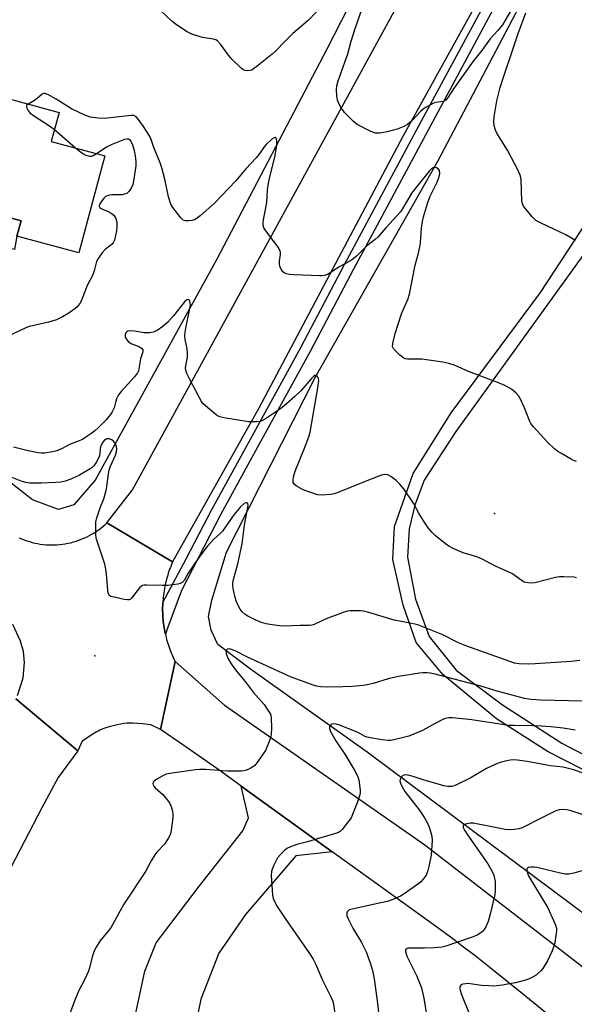
# Model space of a CAD drawing. Units: inches. Extents: x 1303763 to 1309763, y 521449 to 525449.
# Drawn here: x 1305115 to 1305305, y 521936 to 522273 of the extents above; entities that cross this region are included whole.
import ezdxf

# ---------------------------------------------------------------- set-up
doc = ezdxf.new("R2010")
doc.units = ezdxf.units.IN
doc.header["$MEASUREMENT"] = 0
for name, color, linetype in [('BLDG-Footprint', 5, 'Continuous'), ('ELEV-Spot Elevation', 7, 'Continuous'), ('HYDRO-Canal', 164, 'Continuous'), ('TRANS-Driveway', 251, 'Continuous'), ('TRANS-Non Street Sidewalk', 7, 'Continuous'), ('TRANS-Road', 130, 'Continuous'), ('TRANS-Street Sidewalk', 7, 'Continuous'), ('Undefined', 1, 'Continuous')]:
    doc.layers.add(name, color=color, linetype=linetype)

msp = doc.modelspace()

# ---------------------------------------------------------------- linework, layer by layer
at = {"layer": 'BLDG-Footprint', "elevation": 404.92}
msp.add_lwpolyline([(1305128.59, 522241.37), (1305125.92, 522231.44), (1305144.28, 522226.49), (1305135.33, 522193.29), (1305114.16, 522198.99), (1305115.59, 522204.29), (1305110.26, 522205.73), (1305096.31, 522209.48), (1305095.78, 522207.48), (1305094.34, 522207.87), (1305077.09, 522212.52), (1305073.94, 522213.37), (1305079.58, 522234.29), (1305081.68, 522233.72), (1305084.02, 522242.41), (1305097.79, 522238.7), (1305100.55, 522248.93)], close=True, dxfattribs=at)
at = {"layer": 'ELEV-Spot Elevation'}
for p in [(1305277.62, 522104.12, 402.99), (1305140.8, 522055.47, 399.92)]:
    msp.add_point(p, dxfattribs=at)
at = {"layer": 'HYDRO-Canal'}
for points in [[(1305523.55, 521672.44), (1305516.15, 521695.97), (1305497.58, 521736.41), (1305474.22, 521779.2), (1305441.59, 521829.74), (1305426.65, 521850.59), (1305387.5, 521895.63), (1305355.33, 521927.86), (1305311.71, 521964.5), (1305233.98, 522022.48), (1305194.16, 522050.91), (1305182.92, 522059.26), (1305180.65, 522064.21), (1305179.73, 522068.88), (1305180.9, 522074.52), (1305185.91, 522090.88), (1305216.24, 522150.65), (1305258.23, 522224.66), (1305293.77, 522292.33), (1305344.56, 522380.9), (1305402.61, 522486.51), (1305418.79, 522516.99), (1305452.47, 522583.65), (1305503.57, 522679.09)], [(1305255.1, 522331.35), (1305220.18, 522263), (1305182.52, 522190.92), (1305140.98, 522115.51), (1305133.63, 522107.09), (1305128.39, 522105.49), (1305119.48, 522108.79), (1305098.47, 522125.22), (1305075.91, 522146.95)]]:
    msp.add_lwpolyline(points, dxfattribs=at)
at = {"layer": 'TRANS-Driveway'}
msp.add_lwpolyline([(1305222.1, 521988.33), (1305209.57, 521987.05), (1305192.37, 521966.89), (1305183.22, 521953.73), (1305177.13, 521937.97), (1305176.19, 521933.54), (1305175.24, 521929.11), (1305175.18, 521927.16), (1305174.78, 521915.21), (1305174.55, 521915.2), (1305174.82, 521910.05), (1305151.94, 521908.84), (1305152.6, 521918.91), (1305154.13, 521929.57), (1305157.92, 521947.54), (1305161.88, 521957.28), (1305176.63, 521976.69), (1305191.5, 521995.58), (1305193.47, 522000.06), (1305190.9, 522010.89), (1305197.1, 522006.43)], close=True, dxfattribs=at)
at = {"layer": 'TRANS-Non Street Sidewalk'}
msp.add_lwpolyline([(1305091.64, 522199.53), (1305093.07, 522203.94), (1305109.04, 522200.37), (1305110.26, 522205.73), (1305115.59, 522204.29), (1305114.16, 522198.99), (1305113.41, 522194.47)], close=True, dxfattribs=at)
for points in [[(1305431.08, 521913.03, 0), (1305407.19, 521938, 0), (1305389.8, 521957, 0), (1305375.09, 521972.61, 0), (1305358.33, 521989.2, 0), (1305344.22, 521999.69, 0), (1305329.62, 522007.48, 0), (1305308, 522016.45, 0), (1305295.93, 522022.62, 0), (1305278.32, 522033.93, 0), (1305259.97, 522049.08, 0), (1305250.82, 522060, 0), (1305246.33, 522072.78, 0), (1305242.82, 522088.42, 0), (1305243.41, 522099.72, 0), (1305249.81, 522117.82, 0), (1305262.78, 522138.56, 0), (1305293.32, 522179.81, 0), (1305318.73, 522218.56, 0), (1305323.48, 522231.41, 0), (1305334.94, 522261.37, 0), (1305344.52, 522281.18, 0)], [(1305307.85, 522192.36, 0), (1305282.18, 522156.83, 0), (1305264.35, 522132.25, 0), (1305253.52, 522115.58, 0), (1305250.37, 522106.96, 0), (1305248.42, 522098.86, 0), (1305247.79, 522089.15, 0), (1305250.58, 522074.88, 0), (1305255.25, 522062.06, 0), (1305264.46, 522050.53, 0), (1305280.34, 522038.66, 0), (1305300.62, 522025.56, 0), (1305310.71, 522020.27, 0)]]:
    msp.add_polyline3d(points, dxfattribs=at)
at = {"layer": 'TRANS-Road'}
for points in [[(1305301.47, 522332.96), (1305246.39, 522233.35), (1305196.97, 522140.16), (1305167.47, 522087.62), (1305144.99, 522100.92), (1305153.7, 522112.18), (1305180.06, 522160.34), (1305265.92, 522317.51)], [(1305114.91, 522095.82), (1305115.79, 522095.45), (1305116.67, 522095.1), (1305117.57, 522094.78), (1305118.48, 522094.5), (1305119.39, 522094.25), (1305120.32, 522094.03), (1305121.25, 522093.84), (1305122.19, 522093.68), (1305123.13, 522093.56), (1305124.08, 522093.47), (1305125.03, 522093.42), (1305125.98, 522093.39), (1305126.93, 522093.4), (1305127.89, 522093.44), (1305128.83, 522093.52), (1305129.78, 522093.63), (1305130.72, 522093.77), (1305131.65, 522093.94), (1305132.58, 522094.15), (1305133.5, 522094.39), (1305134.41, 522094.66), (1305135.32, 522094.97), (1305136.2, 522095.3), (1305137.08, 522095.67), (1305137.95, 522096.06), (1305138.8, 522096.49), (1305139.64, 522096.95), (1305140.46, 522097.43), (1305141.26, 522097.94), (1305142.04, 522098.48), (1305142.8, 522099.05), (1305143.55, 522099.64), (1305144.27, 522100.26), (1305144.99, 522100.92), (1305167.47, 522087.62), (1305167.2, 522086.99), (1305166.93, 522086.34), (1305166.68, 522085.69), (1305166.43, 522085.04), (1305166.2, 522084.38), (1305165.98, 522083.72), (1305165.77, 522083.06), (1305165.58, 522082.39), (1305165.39, 522081.71), (1305165.22, 522081.04), (1305165.06, 522080.36), (1305164.91, 522079.68), (1305164.77, 522079), (1305164.64, 522078.31), (1305164.53, 522077.63), (1305164.43, 522076.94), (1305164.34, 522076.24), (1305164.26, 522075.55), (1305164.19, 522074.86), (1305164.14, 522074.17), (1305164.11, 522073.64), (1305164.1, 522073.47), (1305164.07, 522072.77), (1305164.05, 522072.08), (1305164.05, 522071.38), (1305164.05, 522070.69), (1305164.07, 522069.99), (1305164.1, 522069.29), (1305164.15, 522068.59), (1305164.21, 522067.9), (1305164.27, 522067.21), (1305164.35, 522066.51), (1305164.44, 522065.82), (1305164.55, 522065.13), (1305164.66, 522064.45), (1305164.79, 522063.76), (1305164.93, 522063.08), (1305164.99, 522062.83), (1305165.08, 522062.4), (1305165.25, 522061.72), (1305165.42, 522061.05), (1305165.61, 522060.38), (1305165.81, 522059.71), (1305166.02, 522059.04), (1305166.24, 522058.38), (1305166.47, 522057.73), (1305166.72, 522057.08), (1305166.98, 522056.43), (1305167.25, 522055.78), (1305167.52, 522055.15), (1305167.81, 522054.51), (1305168.3, 522053.51), (1305163.29, 522030.27), (1305159.95, 522031.78), (1305157.3, 522032.12), (1305155.42, 522032.32), (1305153.88, 522032.43), (1305153.17, 522032.45), (1305152.59, 522032.45), (1305151.8, 522032.39), (1305150.79, 522032.27), (1305149.7, 522032.08), (1305148.46, 522031.82), (1305147.09, 522031.5), (1305145.79, 522031.15), (1305144.63, 522030.8), (1305143.6, 522030.44), (1305143.13, 522030.25), (1305142.56, 522029.98), (1305141.96, 522029.66), (1305141.33, 522029.3), (1305140.18, 522028.58), (1305136.48, 522026.2), (1305135, 522022.93), (1305113.81, 522040.7)], [(1305114.39, 522041.89), (1305116.29, 522047.93), (1305116.75, 522053.16), (1305116.45, 522056.93), (1305115.44, 522060.48), (1305112.74, 522066.21)], [(1305295.14, 521933.25), (1305288.34, 521938.83), (1305281.94, 521944.02), (1305276.13, 521948.67), (1305270.94, 521952.77), (1305266.56, 521956.15), (1305264.28, 521957.87), (1305261.66, 521959.82), (1305255.3, 521964.45), (1305248.88, 521969.08), (1305231.69, 521981.39), (1305222.1, 521988.33), (1305197.1, 522006.43), (1305190.9, 522010.89), (1305189.24, 522012.09), (1305183.7, 522016.04), (1305177.68, 522020.26), (1305170.96, 522024.94), (1305163.29, 522030.27), (1305168.3, 522053.51), (1305185.25, 522038.56), (1305253.75, 521990.75), (1305331.09, 521930.99)], [(1305113.81, 522040.7), (1305135, 522022.93), (1305128.33, 522013.8), (1305122.71, 522003.43), (1305098.45, 521956.91)]]:
    msp.add_lwpolyline(points, dxfattribs=at)
at = {"layer": 'TRANS-Street Sidewalk'}
msp.add_lwpolyline([(1305283, 522287.64), (1305255.72, 522236.82), (1305238.22, 522204.27), (1305229.32, 522187.7), (1305214.52, 522159.57), (1305197.2, 522128.04), (1305183.81, 522103.65), (1305170.5, 522077.82), (1305165.74, 522064.87), (1305164.99, 522062.83), (1305164.93, 522063.08), (1305164.79, 522063.76), (1305164.66, 522064.45), (1305164.55, 522065.13), (1305164.44, 522065.82), (1305164.35, 522066.51), (1305164.27, 522067.21), (1305164.21, 522067.9), (1305164.15, 522068.59), (1305164.1, 522069.29), (1305164.07, 522069.99), (1305164.05, 522070.69), (1305164.05, 522071.38), (1305164.05, 522072.08), (1305164.07, 522072.77), (1305164.1, 522073.47), (1305164.11, 522073.64), (1305172.15, 522088.6), (1305180.74, 522105.28), (1305206.71, 522152.56), (1305211.47, 522161.21), (1305226.26, 522189.33), (1305252.66, 522238.46), (1305279.95, 522289.29)], dxfattribs=at)
at = {"layer": 'Undefined'}
msp.add_line((1305127.01, 522235.51, 404), (1305134.2, 522229.2, 404), dxfattribs=at)
for points, elevation in [([(1305285.4, 522280.03), (1305281.18, 522272.7), (1305280.34, 522271.37), (1305278.73, 522269.36), (1305276.12, 522266.52), (1305273.25, 522262.56), (1305270.34, 522258.96), (1305263.61, 522249.4), (1305261.74, 522246.57), (1305261.02, 522245.69), (1305260.55, 522245.34), (1305260.05, 522245.15), (1305257.57, 522244.76), (1305256.75, 522244.52), (1305255.69, 522244.01), (1305253.64, 522242.79), (1305252.91, 522242.29), (1305252.24, 522241.7), (1305249.63, 522238.81), (1305248.66, 522237.87), (1305247.84, 522237.24), (1305246.61, 522236.58), (1305244.25, 522235.63), (1305240.81, 522234.71), (1305238.19, 522234.23), (1305236.92, 522234.28), (1305235.3, 522234.88), (1305230.61, 522237.24), (1305229.24, 522238.36), (1305226.31, 522241.31), (1305225.77, 522242), (1305225.18, 522242.97), (1305224.37, 522244.48), (1305223.91, 522245.52), (1305223.63, 522246.93), (1305223.53, 522249.28), (1305223.69, 522250.45), (1305224.13, 522252.19), (1305227.43, 522261.45), (1305228.51, 522265.75), (1305229.78, 522269.79), (1305233.06, 522279.21)], 406), ([(1305216.66, 522275.78), (1305213.82, 522272.8), (1305208.58, 522268.38), (1305205.82, 522265.69), (1305202.64, 522262.35), (1305201.55, 522261.35), (1305196.43, 522257.18), (1305195.02, 522256.16), (1305194.4, 522255.85), (1305193.92, 522255.71), (1305193.12, 522255.64), (1305192.33, 522255.71), (1305191.58, 522255.97), (1305190.89, 522256.47), (1305187.72, 522259.56), (1305186.58, 522260.92), (1305183.8, 522264.78), (1305182.82, 522265.84), (1305182.24, 522266.2), (1305181.48, 522266.45), (1305177.67, 522267.03), (1305176.52, 522267.31), (1305174.02, 522268.2), (1305172.45, 522268.96), (1305168.84, 522271.38), (1305167.21, 522272.59), (1305163.36, 522276.25)], 406), ([(1305305.29, 522197.59), (1305302.02, 522199.44), (1305293.51, 522203.44), (1305291.76, 522204.41), (1305291.11, 522204.97), (1305290.52, 522205.62), (1305287.55, 522209.3), (1305287.14, 522210.05), (1305286.93, 522211.13), (1305286.7, 522218.26), (1305286.62, 522219.1), (1305286.43, 522219.91), (1305285.71, 522221.49), (1305282.04, 522228.4), (1305278.41, 522234.27), (1305277.95, 522235.35), (1305277.52, 522236.77), (1305277.31, 522238.21), (1305277.49, 522239.91), (1305278.4, 522245.33), (1305279.54, 522249.88), (1305280.76, 522253.81), (1305283.91, 522262.92), (1305285.73, 522268.43), (1305288.34, 522275.42)], 406), ([(1305305.7, 522121.95), (1305304.58, 522122.28), (1305303.54, 522122.8), (1305300.26, 522124.74), (1305299.28, 522125.38), (1305298.11, 522126.3), (1305295.68, 522128.49), (1305290.97, 522133.74), (1305290.06, 522134.88), (1305289.64, 522135.63), (1305287.86, 522140.28), (1305286.41, 522143.51), (1305285.93, 522144.23), (1305284.97, 522145.33), (1305284.14, 522146.14), (1305283.43, 522146.65), (1305281.1, 522147.9), (1305278.98, 522148.89), (1305268.7, 522152.74), (1305264.18, 522154.72), (1305261.94, 522155.45), (1305259.94, 522155.89), (1305252.7, 522156.92), (1305251.24, 522156.99), (1305247.77, 522156.89), (1305247, 522157.03), (1305246.52, 522157.27), (1305245.21, 522158.34), (1305243.17, 522160.33), (1305242.89, 522160.77), (1305242.74, 522161.25), (1305242.79, 522162.33), (1305243.58, 522165.72), (1305245.82, 522172.44), (1305246.33, 522173.79), (1305247.93, 522177.4), (1305248.52, 522179.23), (1305250.4, 522189.15), (1305251.59, 522193.22), (1305252.08, 522195.37), (1305252.26, 522196.78), (1305252.56, 522201.75), (1305252.92, 522204.01), (1305253.29, 522205.69), (1305254.69, 522210.2), (1305255.5, 522212.53), (1305256.1, 522213.86), (1305257.98, 522217.51), (1305258.71, 522219.36), (1305258.84, 522220.44), (1305258.72, 522221.45), (1305258.33, 522222.04), (1305257.74, 522222.43), (1305257.09, 522222.58), (1305256.65, 522222.46), (1305256.02, 522222.05), (1305255.21, 522221.22), (1305251.05, 522216.07), (1305249.35, 522213.81), (1305248.12, 522211.94), (1305246.05, 522208.25), (1305245.41, 522207.3), (1305244.34, 522206.06), (1305240.37, 522201.91), (1305237.81, 522198.82), (1305236.81, 522197.89), (1305233.74, 522195.6), (1305230.32, 522192.18), (1305229.1, 522191.13), (1305228.11, 522190.52), (1305224.47, 522188.57), (1305221.63, 522186.58), (1305220.41, 522185.97), (1305219.4, 522185.61), (1305218.56, 522185.48), (1305217.69, 522185.47), (1305208.9, 522185.82), (1305207.48, 522185.95), (1305206.38, 522186.17), (1305205.63, 522186.46), (1305205.22, 522186.78), (1305204.75, 522187.46), (1305204.18, 522188.78), (1305204, 522189.62), (1305204.05, 522190.48), (1305204.39, 522192.78), (1305204.34, 522193.59), (1305204.19, 522194.11), (1305203.65, 522195.11), (1305202.47, 522196.79), (1305199.11, 522201.16), (1305198.68, 522201.87), (1305198.47, 522202.66), (1305198.44, 522203.5), (1305198.56, 522204.64), (1305199.74, 522210.51), (1305199.97, 522214.94), (1305200.27, 522217.14), (1305200.71, 522219.3), (1305202.44, 522226.07), (1305202.94, 522228.73), (1305203.09, 522230.07), (1305203.11, 522231.51), (1305203.03, 522232.27), (1305202.78, 522232.75), (1305202.26, 522232.73), (1305201.4, 522232.25), (1305199.52, 522230.45), (1305198.83, 522229.64), (1305197.3, 522227.42), (1305196.06, 522225.86), (1305192.55, 522222.08), (1305189.1, 522218.01), (1305181.76, 522210.3), (1305176.87, 522206.04), (1305175.49, 522204.95), (1305175, 522204.67), (1305174.16, 522204.42), (1305172.99, 522204.25), (1305171.85, 522204.23), (1305171.11, 522204.48), (1305170.3, 522205.25), (1305167.57, 522208.79), (1305166.82, 522210.03), (1305166.06, 522212.45), (1305164.74, 522218.58), (1305163.75, 522222.46), (1305163.17, 522224.14), (1305161.07, 522229.33), (1305160.13, 522232.08), (1305159.51, 522233.39), (1305157.53, 522236.53), (1305155.8, 522239), (1305155.02, 522239.82), (1305154.16, 522240.28), (1305153.33, 522240.37), (1305144.18, 522239.28), (1305142.15, 522239.37), (1305139.28, 522239.77), (1305137.43, 522240.45), (1305132.9, 522242.62), (1305127.57, 522245.92), (1305124.71, 522247.5), (1305123.68, 522247.86), (1305123.23, 522247.83), (1305122.78, 522247.62), (1305121.11, 522246.15), (1305120.22, 522245.48), (1305118.04, 522244.21)], 404), ([(1305118.04, 522244.21), (1305117.55, 522243.82), (1305117.45, 522243.65), (1305117.44, 522243.25), (1305117.57, 522242.8), (1305117.94, 522242.09), (1305118.64, 522241.21), (1305119.83, 522240.32), (1305125.33, 522236.73), (1305127.01, 522235.51)], 404), ([(1305141.42, 522227.26), (1305144.76, 522229.52), (1305146.52, 522230.44), (1305151.11, 522232.23), (1305151.9, 522232.36), (1305152.31, 522232.3), (1305152.67, 522232.13), (1305153.14, 522231.54), (1305153.69, 522230.23), (1305154.3, 522228.32), (1305154.69, 522226.48), (1305154.83, 522224.49), (1305154.84, 522223.06), (1305154.13, 522217.89), (1305153.88, 522216.76), (1305153.41, 522215.7), (1305152.6, 522214.48), (1305151.81, 522213.68), (1305151.05, 522213.36), (1305150.2, 522213.18), (1305146.7, 522213.12), (1305145.84, 522213.05), (1305145.03, 522212.86), (1305144.55, 522212.61), (1305143.94, 522212.01), (1305143.03, 522210.81), (1305142.44, 522209.85), (1305142.28, 522209.19), (1305142.6, 522208.73), (1305143.26, 522208.35), (1305145.41, 522207.46), (1305146.44, 522206.93), (1305147.3, 522206.2), (1305148, 522205.12), (1305148.18, 522204.64), (1305148.33, 522203.86), (1305148.38, 522202.23), (1305148.21, 522200.81), (1305147.57, 522197.71), (1305147.26, 522196.94), (1305146.8, 522196.34), (1305146.23, 522195.81), (1305144.97, 522194.97), (1305144.34, 522194.43), (1305143.36, 522193.32), (1305141.94, 522191.42), (1305141.46, 522190.4), (1305140.63, 522187.17), (1305140.08, 522185.58), (1305138.25, 522182.2), (1305136.77, 522178.23), (1305135.9, 522176.37), (1305135.29, 522175.39), (1305134.74, 522174.79), (1305133.66, 522173.89), (1305131.99, 522172.73), (1305129.79, 522171.39), (1305127.72, 522170.44), (1305124.98, 522169.55), (1305119.53, 522168.37), (1305118.39, 522168.07), (1305117.03, 522167.52), (1305111.43, 522164.89)], 404), ([(1305134.2, 522229.2), (1305135.43, 522228.19), (1305136.79, 522227.26), (1305137.77, 522226.74), (1305138.59, 522226.46), (1305139.15, 522226.37), (1305139.82, 522226.42), (1305140.52, 522226.7), (1305141.42, 522227.26)], 404), ([(1305305.63, 522082.18), (1305304.78, 522082.3), (1305301.32, 522082.5), (1305299.88, 522082.48), (1305298.47, 522082.21), (1305291.42, 522080.38), (1305290, 522080.28), (1305288.31, 522080.5), (1305287.79, 522080.69), (1305287.05, 522081.12), (1305284.69, 522082.8), (1305283.48, 522083.55), (1305281.25, 522084.65), (1305277.96, 522086.06), (1305273.1, 522088.68), (1305271.56, 522089.27), (1305266.9, 522090.64), (1305263.5, 522092.13), (1305262.24, 522092.79), (1305261.29, 522093.46), (1305257.4, 522096.54), (1305256.13, 522097.7), (1305254.93, 522099.23), (1305253.53, 522101.3), (1305251.85, 522104.02), (1305249.91, 522107.66), (1305246.58, 522112.6), (1305245.21, 522114.18), (1305243.94, 522115.44), (1305242.07, 522116.84), (1305241.07, 522117.34), (1305239.94, 522117.46), (1305239.37, 522117.4), (1305238.56, 522117.17), (1305232.17, 522114.68), (1305223.8, 522111.21), (1305222.7, 522110.83), (1305221.59, 522110.61), (1305218.49, 522110.39), (1305217.03, 522110.58), (1305212.12, 522112.27), (1305211.06, 522112.75), (1305210.02, 522113.35), (1305209.12, 522114.05), (1305208.72, 522114.71), (1305208.66, 522115.5), (1305208.82, 522116.63), (1305209.38, 522118.59), (1305212.62, 522126.53), (1305214.01, 522130.32), (1305214.49, 522131.94), (1305217.31, 522147.82), (1305217.47, 522149.72), (1305217.42, 522150.23), (1305217.26, 522150.7), (1305216.83, 522151.22), (1305216.48, 522151.38), (1305216.07, 522151.3), (1305215.67, 522151.03), (1305214.9, 522150.26), (1305211.37, 522146.14), (1305209.3, 522144.16), (1305206.45, 522141.68), (1305204.89, 522140.39), (1305202.65, 522138.79), (1305199.28, 522136.57), (1305198, 522135.87), (1305197.17, 522135.64), (1305196.31, 522135.54), (1305194.55, 522135.47), (1305193.38, 522135.54), (1305184.99, 522136.85), (1305183.58, 522137.19), (1305182.79, 522137.53), (1305181.62, 522138.42), (1305178.7, 522141), (1305177.85, 522141.83), (1305177.34, 522142.48), (1305176.5, 522143.92), (1305173.27, 522150.19), (1305172.35, 522152.07), (1305171.97, 522153.18), (1305171.89, 522153.87), (1305171.93, 522154.62), (1305172.51, 522157.65), (1305172.57, 522159.04), (1305172.42, 522160.43), (1305171.77, 522163.71), (1305171.68, 522165.06), (1305171.7, 522166.13), (1305171.95, 522167.58), (1305173.29, 522173.69), (1305173.53, 522175.46), (1305173.46, 522176.31), (1305173.34, 522176.81), (1305173.14, 522177.19), (1305172.84, 522177.36), (1305172.27, 522177.22), (1305171.49, 522176.57), (1305167.81, 522171.79), (1305165.83, 522169.6), (1305164.16, 522168.12), (1305162.15, 522166.73), (1305160.81, 522166.15), (1305159.7, 522165.93), (1305157.7, 522165.97), (1305154.46, 522166.47), (1305152.98, 522166.6), (1305152.16, 522166.5), (1305151.76, 522166.3), (1305151.44, 522166.01), (1305151.17, 522165.42), (1305151.23, 522164.68), (1305151.68, 522163.7), (1305152.36, 522162.83), (1305153.46, 522162.14), (1305155.3, 522161.52), (1305156.1, 522161.17), (1305156.8, 522160.73), (1305157.25, 522160.18), (1305157.27, 522159.46), (1305156.51, 522157.07), (1305155.92, 522153.66), (1305155.73, 522152.96), (1305155.41, 522152.25), (1305154.39, 522150.87), (1305149.85, 522145.83), (1305148.93, 522144.69), (1305148.27, 522143.42), (1305148.01, 522142.59), (1305147.48, 522140.32), (1305146.8, 522138.87), (1305146.17, 522137.97), (1305144.67, 522136.23), (1305141.98, 522133.48), (1305140.88, 522132.47), (1305139.84, 522131.64), (1305137.81, 522130.21), (1305136.66, 522129.5), (1305135.52, 522128.98), (1305132.18, 522127.79), (1305129.64, 522126.38), (1305127.81, 522125.57), (1305126.43, 522125.22), (1305123.59, 522124.79), (1305122.47, 522124.73), (1305121.31, 522124.86), (1305117.55, 522125.65), (1305113.02, 522126.87)], 402), ([(1305306.77, 522053.82), (1305303.81, 522053.44), (1305291.54, 522052.68), (1305289.18, 522052.6), (1305286.02, 522052.7), (1305284.43, 522052.97), (1305268.09, 522058.7), (1305265.26, 522059.89), (1305259.87, 522062.64), (1305251.32, 522065.99), (1305249.3, 522066.5), (1305243.21, 522067.69), (1305234.61, 522070.31), (1305232.9, 522070.75), (1305231.77, 522070.87), (1305229.78, 522070.88), (1305228.09, 522070.81), (1305227.25, 522070.67), (1305225.84, 522070.23), (1305220, 522068.04), (1305215.88, 522066.17), (1305215.04, 522065.95), (1305214.2, 522065.87), (1305211.04, 522065.82), (1305205.52, 522065.57), (1305204.08, 522065.68), (1305201.51, 522066.05), (1305199.52, 522066.38), (1305197.87, 522066.87), (1305195.74, 522067.71), (1305193.18, 522068.97), (1305192.25, 522069.58), (1305191.23, 522070.49), (1305190.58, 522071.42), (1305189.9, 522072.7), (1305189.16, 522074.28), (1305188.81, 522075.36), (1305188.24, 522077.85), (1305188.06, 522079.25), (1305188.11, 522080.42), (1305188.3, 522081.57), (1305189.75, 522086.88), (1305191.29, 522093.8), (1305192.08, 522100.15), (1305193.3, 522106.88), (1305193.25, 522107.54), (1305192.89, 522107.82), (1305192.53, 522107.83), (1305191.93, 522107.55), (1305190.73, 522106.42), (1305188.42, 522103.69), (1305184.52, 522098.09), (1305183.75, 522097.31), (1305181.43, 522095.23), (1305179.25, 522092.79), (1305176.44, 522089.09), (1305172.79, 522083.75), (1305171.36, 522081.24), (1305170.73, 522080.51), (1305170.07, 522080.17), (1305169.25, 522079.97), (1305165.79, 522079.51), (1305164.01, 522079.48), (1305158.61, 522079.64), (1305157.75, 522079.58), (1305157.2, 522079.46), (1305156.77, 522079.24), (1305156.14, 522078.67), (1305153.43, 522075.14), (1305153.02, 522074.8), (1305152.55, 522074.62), (1305152.03, 522074.59), (1305150.91, 522074.75), (1305147.43, 522075.46), (1305146.35, 522075.76), (1305145.73, 522076.15), (1305145.42, 522076.83), (1305145.26, 522077.96), (1305144.88, 522083.34), (1305144.66, 522085.08), (1305144.22, 522086.77), (1305141.34, 522095.67), (1305141.15, 522097.11), (1305141.15, 522099.47), (1305141.24, 522101.23), (1305141.55, 522102.66), (1305142.65, 522106.05), (1305143.88, 522109.18), (1305144.67, 522111.95), (1305144.94, 522113.38), (1305145.47, 522117.75), (1305145.74, 522118.99), (1305146.23, 522120.35), (1305147.95, 522124.15), (1305148.3, 522125.24), (1305148.39, 522126.28), (1305148.29, 522127.04), (1305147.88, 522128.03), (1305147.28, 522128.9), (1305146.69, 522129.38), (1305145.7, 522129.7), (1305144.95, 522129.67), (1305144.52, 522129.47), (1305144.12, 522129.18), (1305143.43, 522128.41), (1305142.85, 522127.21), (1305142.65, 522126.44), (1305142.52, 522124.41), (1305142.17, 522123.35), (1305141.27, 522121.55), (1305140.49, 522120.42), (1305139.91, 522119.9), (1305139.19, 522119.39), (1305135.61, 522117.25), (1305132.63, 522115.88), (1305130.73, 522115.16), (1305129.22, 522114.84), (1305127.49, 522114.69), (1305122.6, 522114.47), (1305118.64, 522114.47), (1305117.23, 522114.74), (1305115.6, 522115.23), (1305109.31, 522117.66)], 400), ([(1305307.59, 522039.87), (1305293.43, 522040.25), (1305290.14, 522040.5), (1305287.89, 522040.88), (1305283.6, 522041.94), (1305278.54, 522043.39), (1305272.91, 522045.11), (1305257.28, 522049.15), (1305255.55, 522049.54), (1305254.43, 522049.67), (1305253.08, 522049.67), (1305251.95, 522049.55), (1305244.72, 522048.35), (1305241.22, 522047.57), (1305236.03, 522045.99), (1305234.08, 522045.52), (1305232.66, 522045.27), (1305228.89, 522044.93), (1305225.74, 522044.8), (1305220.3, 522044.74), (1305218.02, 522044.82), (1305216.77, 522045.07), (1305215.6, 522045.43), (1305207.84, 522048.23), (1305205.04, 522049.47), (1305193.11, 522055.03), (1305188.83, 522057.19), (1305187.28, 522057.75), (1305186.78, 522057.82), (1305186.17, 522057.71), (1305185.85, 522057.51), (1305185.68, 522057.19), (1305185.78, 522056.22), (1305186.39, 522054.62), (1305187.52, 522052.72), (1305189.36, 522050.24), (1305192.26, 522046.69), (1305194.99, 522043.01), (1305198.77, 522038.78), (1305200.06, 522036.9), (1305200.9, 522035.43), (1305201.09, 522034.92), (1305201.23, 522034.07), (1305201.26, 522030.82), (1305201.17, 522028.46), (1305200.83, 522027.08), (1305199.85, 522024.38), (1305199.27, 522023.08), (1305198.49, 522021.88), (1305196.27, 522018.84), (1305195.54, 522017.96), (1305194.92, 522017.4), (1305193.97, 522016.85), (1305192.7, 522016.3), (1305191.88, 522016.09), (1305191, 522016.02), (1305186.23, 522016.01), (1305184.45, 522016.08), (1305178.87, 522016.52), (1305176.78, 522016.54), (1305175.3, 522016.46), (1305167.25, 522015.31), (1305165.25, 522014.91), (1305163.63, 522014.17), (1305162.08, 522013.25), (1305161.14, 522012.6), (1305160.81, 522012.23), (1305160.67, 522011.8), (1305160.75, 522011.33), (1305160.98, 522010.86), (1305161.51, 522010.25), (1305164.09, 522008.01), (1305165.75, 522006.08), (1305166.54, 522004.93), (1305166.98, 522003.84), (1305167.39, 522002.33), (1305167.56, 522001.18), (1305167.54, 522000)], 398), ([(1305305.22, 522029.95), (1305301.14, 522030.64), (1305296.81, 522031.12), (1305293.66, 522031.33), (1305290.79, 522031.46), (1305284.29, 522031.55), (1305282.37, 522031.65), (1305269.82, 522033.48), (1305263.18, 522034.18), (1305261.8, 522034.18), (1305260.74, 522034.01), (1305259.92, 522033.7), (1305257.01, 522032.2), (1305252.94, 522029.94), (1305248.25, 522027.99), (1305246.86, 522027.58), (1305243.17, 522026.72), (1305242.03, 522026.51), (1305241.19, 522026.45), (1305239.05, 522026.67), (1305233.89, 522027.63), (1305233.16, 522027.91), (1305231.46, 522028.88), (1305230.42, 522029.38), (1305224.58, 522031.72), (1305223.38, 522032.11), (1305222.25, 522032.16), (1305221.77, 522032.01), (1305221.57, 522031.88), (1305221.17, 522031.28), (1305221.11, 522030.57), (1305221.47, 522029.56), (1305223.35, 522026.31), (1305226.42, 522021.81), (1305229.82, 522016.14), (1305230.77, 522014.33), (1305231.22, 522012.97), (1305231.59, 522009.52), (1305231.6, 522008.66), (1305231.48, 522007.82), (1305230.62, 522005.11), (1305229.29, 522001.7), (1305228.53, 522000)], 396), ([(1305309.38, 522014.77), (1305304.74, 522016.44), (1305302.5, 522017.03), (1305301.11, 522017.32), (1305296.78, 522017.85), (1305288.72, 522019.28), (1305285.5, 522019.7), (1305284.06, 522019.81), (1305282.95, 522019.75), (1305281.83, 522019.56), (1305279.58, 522018.98), (1305278.22, 522018.5), (1305274.91, 522016.88), (1305269.25, 522013.58), (1305264.55, 522011.26), (1305263.76, 522010.93), (1305262.95, 522010.74), (1305261.59, 522010.74), (1305260.22, 522010.95), (1305257.14, 522011.9), (1305253.48, 522012.88), (1305250.16, 522014.04), (1305248.51, 522014.49), (1305247.11, 522014.67), (1305246.6, 522014.61), (1305246.15, 522014.43), (1305245.78, 522014.09), (1305245.5, 522013.65), (1305245.3, 522013.16), (1305245.22, 522012.64), (1305245.39, 522011.86), (1305245.87, 522010.81), (1305246.93, 522009.06), (1305251.86, 522002.75), (1305253.66, 522000)], 394), ([(1305310.89, 522000), (1305303.78, 522002.44), (1305302.33, 522002.7), (1305300.58, 522002.83), (1305299.72, 522002.77), (1305298.61, 522002.41), (1305293.78, 522000)], 392), ([(1305167.54, 522000), (1305166.88, 521994.97), (1305166.62, 521994.15), (1305165.96, 521992.92), (1305164.71, 521991.04), (1305162.06, 521988.26), (1305161.35, 521987.33), (1305160.14, 521985.31), (1305158.2, 521981.66), (1305150.78, 521970.5), (1305146.42, 521962.64), (1305145.73, 521961.68), (1305142.59, 521957.76), (1305141.25, 521955.8), (1305140.59, 521954.54), (1305139.88, 521952.45), (1305139.03, 521948.7), (1305138.69, 521947.57), (1305137.34, 521944.57), (1305135.4, 521940.97), (1305133.95, 521937.61), (1305131.39, 521930.56)], 398), ([(1305228.53, 522000), (1305225.49, 521996.05), (1305224.89, 521995.44), (1305224.18, 521995.01), (1305222.83, 521994.53), (1305217.32, 521992.97), (1305213.66, 521991.8), (1305209.98, 521990.88), (1305207.81, 521990.11), (1305206.55, 521989.47), (1305205.68, 521988.77), (1305204.45, 521987.61), (1305203.36, 521986.33), (1305202.07, 521983.77), (1305201.5, 521982.46), (1305201.27, 521981.65), (1305201.21, 521980.22), (1305201.67, 521973.52), (1305201.89, 521972.42), (1305202.4, 521971.17), (1305203.23, 521969.7), (1305205.96, 521965.59), (1305214.29, 521953.6), (1305215.56, 521951.65), (1305216.32, 521950.09), (1305218.78, 521944.42), (1305221.7, 521938.55), (1305222.14, 521937.49), (1305222.49, 521936.22), (1305223.15, 521931.39)], 396), ([(1305253.66, 522000), (1305254.85, 521997.77), (1305255.47, 521996.12), (1305256.18, 521993.68), (1305256.27, 521992.25), (1305255.95, 521987.28), (1305255.1, 521983.31), (1305254.74, 521981.93), (1305254.28, 521980.67), (1305253.86, 521979.93), (1305253.17, 521979.01), (1305252.38, 521978.16), (1305251.71, 521977.59), (1305246.69, 521974.03), (1305245.45, 521973.25), (1305243.07, 521972.12), (1305241.72, 521971.57), (1305240.88, 521971.33), (1305237.14, 521970.62), (1305228.45, 521968.68), (1305227.92, 521968.49), (1305227.49, 521968.21), (1305227.22, 521967.87), (1305227.06, 521967.46), (1305227.01, 521967.02), (1305227.1, 521966.5), (1305227.65, 521965.17), (1305229.29, 521962.04), (1305232, 521957.58), (1305233.64, 521954.16), (1305235.15, 521950.03), (1305235.84, 521947.78), (1305236.4, 521944.87), (1305237.56, 521936.45), (1305238.21, 521930.34)], 394), ([(1305293.78, 522000), (1305287.02, 521996.6), (1305285.92, 521996.23), (1305284.48, 521996.03), (1305282.73, 521995.93), (1305281.22, 521996.06), (1305275.53, 521997.13), (1305271.47, 521997.98), (1305270.39, 521998.14), (1305269.25, 521998.14), (1305268.15, 521998), (1305267.42, 521997.78), (1305266.92, 521997.42), (1305266.84, 521997.07), (1305266.9, 521996.66), (1305267.31, 521995.75), (1305268.32, 521994.19), (1305275.32, 521984.21), (1305276.91, 521981.41), (1305277.33, 521980.36), (1305277.64, 521979.29), (1305277.81, 521978.17), (1305277.86, 521976.43), (1305277.81, 521974.97), (1305277.66, 521973.82), (1305276.16, 521967.04), (1305275.42, 521964.58), (1305274.61, 521962.76), (1305274.05, 521961.79), (1305273.5, 521961.15), (1305272.63, 521960.41), (1305271.65, 521959.81), (1305269.97, 521959.16), (1305260.99, 521956.09), (1305259.61, 521955.76), (1305257.11, 521955.49), (1305253.69, 521955.41), (1305248.7, 521955.46), (1305247.91, 521955.37), (1305247.31, 521955.08), (1305247.11, 521954.73), (1305247.09, 521954.27), (1305247.6, 521952.68), (1305248.34, 521951.06), (1305250.99, 521945.85), (1305252.62, 521941.8), (1305253.45, 521938.27), (1305254.53, 521931.2)], 392), ([(1305308.75, 521982.22), (1305304.73, 521981.1), (1305303.03, 521980.77), (1305301.72, 521980.77), (1305300.63, 521980.92), (1305292.04, 521983), (1305291.17, 521983.08), (1305290.04, 521983.07), (1305289.27, 521982.97), (1305288.88, 521982.81), (1305288.68, 521982.52), (1305288.71, 521981.83), (1305289.02, 521980.73), (1305289.36, 521979.9), (1305295.84, 521969.21), (1305297.81, 521964.89), (1305298.52, 521963.08), (1305298.77, 521962.03), (1305298.79, 521961.18), (1305298.62, 521959.75), (1305298.22, 521957.18), (1305297.94, 521956.07), (1305297.29, 521954.48), (1305295.73, 521951.1), (1305294.15, 521948.49), (1305293.46, 521947.63), (1305292.47, 521946.69), (1305291.8, 521946.19), (1305290.8, 521945.62), (1305289.24, 521944.85), (1305288.16, 521944.42), (1305284.76, 521943.6), (1305280.18, 521942.73), (1305277.39, 521942.4), (1305275.7, 521942.47), (1305273.15, 521942.68), (1305268.49, 521943.27), (1305267.66, 521943.25), (1305266.89, 521943.13), (1305266.43, 521942.98), (1305266.06, 521942.74), (1305265.83, 521942.41), (1305265.71, 521942.02), (1305265.71, 521941.54), (1305265.82, 521941), (1305266.31, 521939.61), (1305268.95, 521933.08)], 390)]:
    msp.add_lwpolyline(points, dxfattribs=dict(at, elevation=elevation))

doc.saveas('drawing.dxf')
